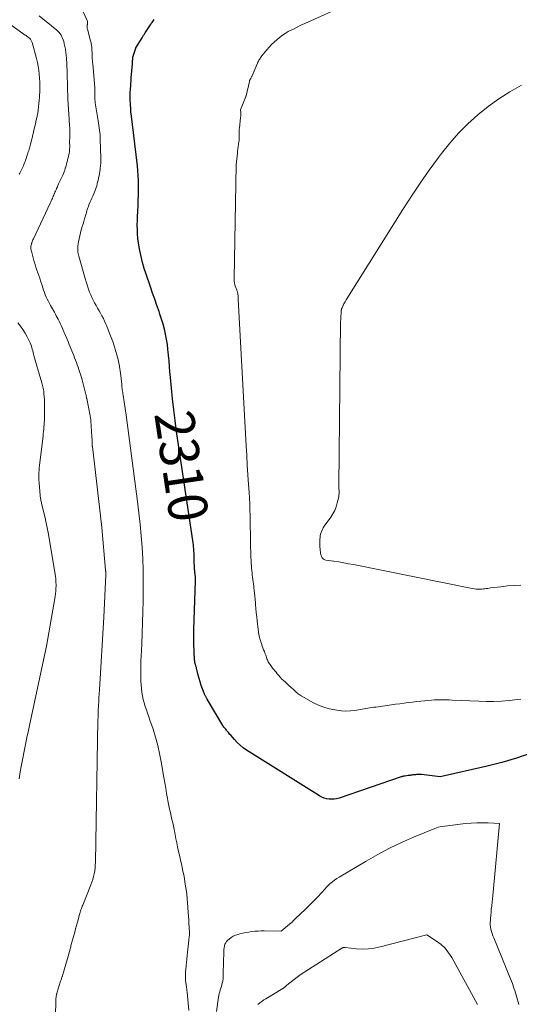
# Model space of a CAD drawing. Units: feet. Extents: x 1184172 to 1191257, y 7091370 to 7098870.
# Drawn here: x 1188829 to 1188957, y 7091579 to 7091830 of the extents above; entities that cross this region are included whole.
import ezdxf
from ezdxf.enums import TextEntityAlignment as Align

# ---------------------------------------------------------------- set-up
doc = ezdxf.new("R2010")
doc.units = ezdxf.units.FT
doc.header["$MEASUREMENT"] = 0
doc.layers.add('Level 44', color=7, linetype='Continuous', lineweight=0)
doc.layers.add('Level 45', color=7, linetype='Continuous', lineweight=0)
doc.styles.add('Style-ENGINEERING', font='ENGINEERING.shx')

msp = doc.modelspace()

# ---------------------------------------------------------------- linework, layer by layer
at = {"layer": 'Level 44', "color": 32, "linetype": 'Continuous', "lineweight": 30, "elevation": 2310, "flags": 128}
msp.add_lwpolyline([(1188959.75, 7091642.62), (1188956.08, 7091641.34), (1188952.35, 7091640.25), (1188948.58, 7091639.29), (1188936.58, 7091636.57), (1188931.85, 7091637.12), (1188931.69, 7091637.14), (1188931.52, 7091637.15), (1188931.36, 7091637.16), (1188931.19, 7091637.16), (1188931.02, 7091637.16), (1188930.86, 7091637.15), (1188930.69, 7091637.14), (1188930.53, 7091637.13), (1188930.32, 7091637.11), (1188930.08, 7091637.09), (1188929.85, 7091637.06), (1188929.61, 7091637.03), (1188929.37, 7091637), (1188929.13, 7091636.97), (1188928.9, 7091636.94), (1188928.66, 7091636.91), (1188928.42, 7091636.87), (1188927.53, 7091636.75), (1188927.42, 7091636.73), (1188927.31, 7091636.72), (1188927.2, 7091636.69), (1188927.1, 7091636.67), (1188926.99, 7091636.64), (1188926.88, 7091636.62), (1188926.78, 7091636.58), (1188926.67, 7091636.55), (1188910.79, 7091631.13), (1188910.17, 7091630.96), (1188909.53, 7091630.85), (1188908.89, 7091630.82), (1188908.24, 7091630.84), (1188907.6, 7091630.95), (1188906.98, 7091631.12), (1188906.39, 7091631.37), (1188905.82, 7091631.67), (1188887.14, 7091643.4), (1188886.3, 7091643.98), (1188885.51, 7091644.61), (1188884.78, 7091645.3), (1188884.08, 7091646.05), (1188883.14, 7091647.17), (1188882.95, 7091647.4), (1188882.77, 7091647.62), (1188882.58, 7091647.84), (1188882.39, 7091648.06), (1188882.34, 7091648.12), (1188882.18, 7091648.31), (1188882.02, 7091648.5), (1188881.85, 7091648.69), (1188881.69, 7091648.87), (1188881.53, 7091649.06), (1188881.38, 7091649.26), (1188881.23, 7091649.46), (1188881.1, 7091649.67), (1188877.1, 7091656.41), (1188877.01, 7091656.56), (1188876.93, 7091656.71), (1188876.84, 7091656.86), (1188876.76, 7091657.01), (1188876.69, 7091657.16), (1188876.61, 7091657.31), (1188876.54, 7091657.47), (1188876.48, 7091657.63), (1188875.94, 7091659.02), (1188875.63, 7091659.89), (1188875.34, 7091660.76), (1188875.08, 7091661.64), (1188874.84, 7091662.52), (1188874.41, 7091664.28), (1188874.37, 7091664.45), (1188874.32, 7091664.61), (1188874.27, 7091664.77), (1188874.22, 7091664.94), (1188874.17, 7091665.1), (1188874.12, 7091665.26), (1188874.08, 7091665.42), (1188874.04, 7091665.59), (1188874.02, 7091665.68), (1188873.97, 7091665.89), (1188873.94, 7091666.1), (1188873.92, 7091666.32), (1188873.9, 7091666.53), (1188873.75, 7091670.49), (1188873.74, 7091670.95), (1188873.73, 7091671.42), (1188873.72, 7091671.88), (1188873.72, 7091672.34), (1188873.72, 7091672.8), (1188873.72, 7091673.26), (1188873.73, 7091673.73), (1188873.74, 7091674.19), (1188874.15, 7091686.51), (1188874.15, 7091686.79), (1188874.15, 7091687.06), (1188874.14, 7091687.34), (1188874.12, 7091687.61), (1188874.11, 7091687.76), (1188874.09, 7091687.96), (1188874.08, 7091688.16), (1188874.05, 7091688.35), (1188874.02, 7091688.55), (1188874, 7091688.75), (1188873.97, 7091688.94), (1188873.95, 7091689.14), (1188873.94, 7091689.34), (1188873.93, 7091689.36), (1188873.92, 7091689.56), (1188873.9, 7091689.77), (1188873.89, 7091689.97), (1188873.88, 7091690.18), (1188873.86, 7091690.61), (1188873.84, 7091691.03), (1188873.83, 7091691.45), (1188873.82, 7091691.87), (1188873.81, 7091692.29), (1188873.81, 7091692.32), (1188873.8, 7091692.75), (1188873.79, 7091693.18), (1188873.78, 7091693.62), (1188873.75, 7091694.05), (1188873.74, 7091694.21), (1188873.71, 7091694.73), (1188873.66, 7091695.24), (1188873.6, 7091695.75), (1188873.54, 7091696.26), (1188869.33, 7091724.71), (1188868.95, 7091727.46), (1188868.59, 7091730.22), (1188868.28, 7091732.98), (1188868, 7091735.74), (1188867.75, 7091738.46), (1188867.62, 7091739.86), (1188867.5, 7091741.27), (1188867.39, 7091742.68), (1188867.27, 7091744.08), (1188867.26, 7091744.25), (1188867.13, 7091745.57), (1188866.97, 7091746.89), (1188866.76, 7091748.2), (1188866.51, 7091749.5), (1188866.22, 7091750.79), (1188865.89, 7091752.08), (1188865.5, 7091753.34), (1188865.09, 7091754.6), (1188864.86, 7091755.26), (1188864.3, 7091756.83), (1188863.75, 7091758.41), (1188863.21, 7091760), (1188862.66, 7091761.58), (1188861.56, 7091764.79), (1188861.08, 7091766.28), (1188860.65, 7091767.79), (1188860.28, 7091769.32), (1188859.95, 7091770.86), (1188859.79, 7091771.71), (1188859.6, 7091772.83), (1188859.45, 7091773.96), (1188859.36, 7091775.09), (1188859.31, 7091776.22), (1188859.3, 7091777.36), (1188859.31, 7091778.5), (1188859.35, 7091779.63), (1188859.4, 7091780.77), (1188859.5, 7091782.46), (1188859.56, 7091783.71), (1188859.61, 7091784.96), (1188859.63, 7091786.22), (1188859.63, 7091787.47), (1188859.6, 7091788.73), (1188859.54, 7091789.98), (1188859.44, 7091791.23), (1188859.31, 7091792.48), (1188857.7, 7091805.86), (1188857.69, 7091805.99), (1188857.67, 7091806.12), (1188857.66, 7091806.25), (1188857.64, 7091806.37), (1188857.63, 7091806.5), (1188857.62, 7091806.63), (1188857.61, 7091806.76), (1188857.61, 7091806.89), (1188857.52, 7091809.41), (1188857.51, 7091810.3), (1188857.52, 7091811.19), (1188857.55, 7091812.07), (1188857.61, 7091812.96), (1188857.74, 7091814.69), (1188857.74, 7091814.71), (1188857.75, 7091814.73), (1188857.75, 7091814.76), (1188857.75, 7091814.78), (1188857.76, 7091814.86), (1188857.77, 7091814.88), (1188857.77, 7091814.9), (1188857.77, 7091814.92), (1188857.77, 7091814.94), (1188858.04, 7091818.49), (1188858.06, 7091818.78), (1188858.09, 7091819.06), (1188858.11, 7091819.35), (1188858.13, 7091819.64), (1188858.18, 7091820.21), (1188858.91, 7091822.48), (1188858.95, 7091822.59), (1188860.53, 7091825.17), (1188860.72, 7091825.48), (1188860.92, 7091825.79), (1188861.11, 7091826.09), (1188861.31, 7091826.4), (1188862.66, 7091828.44), (1188862.71, 7091828.52), (1188862.76, 7091828.6), (1188862.81, 7091828.68), (1188862.86, 7091828.76), (1188862.91, 7091828.84), (1188862.96, 7091828.91), (1188863.02, 7091828.99), (1188863.07, 7091829.06), (1188863.64, 7091829.82)], dxfattribs=at)
at = {"layer": 'Level 45', "color": 32, "linetype": 'Continuous', "lineweight": 0, "flags": 128}
for points, elevation in [([(1188872.47, 7091576.9), (1188872.02, 7091581.59), (1188872, 7091581.77), (1188871.98, 7091581.94), (1188871.96, 7091582.12), (1188871.93, 7091582.3), (1188871.91, 7091582.48), (1188871.88, 7091582.66), (1188871.86, 7091582.83), (1188871.83, 7091583.01), (1188871.68, 7091584.07), (1188871.63, 7091584.48), (1188871.6, 7091584.89), (1188871.58, 7091585.31), (1188871.58, 7091585.72), (1188871.59, 7091586.13), (1188871.61, 7091586.54), (1188871.63, 7091586.95), (1188871.67, 7091587.36), (1188871.76, 7091588.3), (1188871.84, 7091589.18), (1188871.92, 7091590.06), (1188872.01, 7091590.94), (1188872.1, 7091591.82), (1188872.42, 7091594.91), (1188872.43, 7091595.04), (1188872.45, 7091595.17), (1188872.47, 7091595.3), (1188872.5, 7091595.44), (1188872.52, 7091595.57), (1188872.55, 7091595.7), (1188872.57, 7091595.83), (1188872.59, 7091595.96), (1188872.6, 7091596.04), (1188872.62, 7091596.21), (1188872.63, 7091596.38), (1188872.63, 7091596.55), (1188872.62, 7091596.72), (1188872.53, 7091598.24), (1188872.47, 7091599.17), (1188872.41, 7091600.1), (1188872.34, 7091601.03), (1188872.27, 7091601.96), (1188872.09, 7091604.48), (1188872.07, 7091604.77), (1188872.05, 7091605.06), (1188872.03, 7091605.35), (1188872.02, 7091605.64), (1188872, 7091605.93), (1188871.98, 7091606.22), (1188871.94, 7091606.51), (1188871.9, 7091606.8), (1188871.47, 7091609.66), (1188871.32, 7091610.61), (1188871.15, 7091611.55), (1188870.96, 7091612.49), (1188870.75, 7091613.42), (1188870.54, 7091614.36), (1188870.33, 7091615.29), (1188870.13, 7091616.23), (1188869.92, 7091617.17), (1188869.59, 7091618.72), (1188869.38, 7091619.74), (1188869.17, 7091620.75), (1188868.96, 7091621.77), (1188868.76, 7091622.79), (1188868.7, 7091623.08), (1188868.53, 7091623.95), (1188868.34, 7091624.82), (1188868.15, 7091625.69), (1188867.95, 7091626.56), (1188867.75, 7091627.43), (1188867.55, 7091628.3), (1188867.37, 7091629.18), (1188867.2, 7091630.05), (1188867.03, 7091630.99), (1188866.78, 7091632.34), (1188866.54, 7091633.68), (1188866.31, 7091635.03), (1188866.08, 7091636.38), (1188865.41, 7091640.37), (1188865, 7091642.49), (1188864.53, 7091644.58), (1188863.95, 7091646.65), (1188863.31, 7091648.7), (1188862.52, 7091651.02), (1188862.23, 7091651.9), (1188861.93, 7091652.78), (1188861.63, 7091653.66), (1188861.33, 7091654.54), (1188861.05, 7091655.42), (1188860.81, 7091656.32), (1188860.62, 7091657.22), (1188860.47, 7091658.13), (1188860.47, 7091658.16), (1188860.35, 7091659.1), (1188860.27, 7091660.04), (1188860.22, 7091660.98), (1188860.19, 7091661.92), (1188860.19, 7091662.47), (1188860.19, 7091663.69), (1188860.21, 7091664.9), (1188860.24, 7091666.12), (1188860.28, 7091667.34), (1188860.42, 7091670.43), (1188860.53, 7091673.2), (1188860.63, 7091675.96), (1188860.71, 7091678.73), (1188860.77, 7091681.49), (1188860.81, 7091683.43), (1188860.83, 7091686.36), (1188860.8, 7091689.29), (1188860.68, 7091692.21), (1188860.52, 7091695.14), (1188860.28, 7091698.06), (1188860.02, 7091700.98), (1188859.7, 7091703.89), (1188859.35, 7091706.8), (1188856.47, 7091728.86), (1188856.39, 7091729.42), (1188856.32, 7091729.99), (1188856.24, 7091730.55), (1188856.16, 7091731.12), (1188856.07, 7091731.68), (1188855.99, 7091732.24), (1188855.89, 7091732.81), (1188855.79, 7091733.37), (1188855.69, 7091733.93), (1188855.64, 7091734.27), (1188855.58, 7091734.61), (1188855.53, 7091734.95), (1188855.48, 7091735.29), (1188855.44, 7091735.63), (1188855.39, 7091735.97), (1188855.35, 7091736.31), (1188855.32, 7091736.65), (1188855.09, 7091738.94), (1188855.03, 7091739.53), (1188854.95, 7091740.12), (1188854.86, 7091740.71), (1188854.76, 7091741.3), (1188854.65, 7091741.89), (1188854.53, 7091742.47), (1188854.39, 7091743.05), (1188854.24, 7091743.62), (1188854.08, 7091744.2), (1188853.84, 7091745.06), (1188853.59, 7091745.91), (1188853.31, 7091746.77), (1188853.03, 7091747.61), (1188852.82, 7091748.2), (1188852.49, 7091749.09), (1188852.16, 7091749.98), (1188851.8, 7091750.87), (1188851.43, 7091751.75), (1188851.29, 7091752.09), (1188850.97, 7091752.79), (1188850.64, 7091753.48), (1188850.29, 7091754.16), (1188849.92, 7091754.83), (1188849.54, 7091755.5), (1188849.17, 7091756.17), (1188848.79, 7091756.83), (1188848.42, 7091757.5), (1188848.06, 7091758.18), (1188847.72, 7091758.86), (1188847.41, 7091759.56), (1188847.13, 7091760.27), (1188847.06, 7091760.45), (1188846.76, 7091761.26), (1188846.48, 7091762.08), (1188846.22, 7091762.9), (1188845.98, 7091763.73), (1188844.36, 7091769.45), (1188844.28, 7091769.76), (1188844.21, 7091770.08), (1188844.16, 7091770.4), (1188844.11, 7091770.73), (1188844.09, 7091771.05), (1188844.09, 7091771.38), (1188844.11, 7091771.7), (1188844.14, 7091772.02), (1188844.3, 7091773.06), (1188844.44, 7091773.84), (1188844.6, 7091774.61), (1188844.79, 7091775.37), (1188845, 7091776.13), (1188845.08, 7091776.36), (1188845.27, 7091777), (1188845.47, 7091777.63), (1188845.66, 7091778.27), (1188845.85, 7091778.91), (1188845.99, 7091779.42), (1188846.11, 7091779.8), (1188846.21, 7091780.19), (1188846.32, 7091780.58), (1188846.43, 7091780.96), (1188846.54, 7091781.35), (1188846.66, 7091781.73), (1188846.81, 7091782.1), (1188846.96, 7091782.48), (1188847.22, 7091783.08), (1188847.47, 7091783.64), (1188847.72, 7091784.2), (1188847.96, 7091784.76), (1188848.21, 7091785.32), (1188848.31, 7091785.55), (1188848.5, 7091785.99), (1188848.67, 7091786.44), (1188848.81, 7091786.9), (1188848.94, 7091787.37), (1188849.06, 7091787.84), (1188849.18, 7091788.3), (1188849.29, 7091788.77), (1188849.4, 7091789.24), (1188849.43, 7091789.39), (1188849.55, 7091789.93), (1188849.65, 7091790.48), (1188849.74, 7091791.03), (1188849.82, 7091791.58), (1188849.85, 7091791.79), (1188849.92, 7091792.45), (1188849.97, 7091793.11), (1188849.99, 7091793.77), (1188849.98, 7091794.44), (1188849.85, 7091799.23), (1188849.82, 7091799.82), (1188849.79, 7091800.41), (1188849.73, 7091801), (1188849.67, 7091801.58), (1188849.6, 7091802.17), (1188849.52, 7091802.75), (1188849.43, 7091803.34), (1188849.34, 7091803.92), (1188848.59, 7091808.53), (1188848.53, 7091808.93), (1188848.49, 7091809.33), (1188848.47, 7091809.73), (1188848.45, 7091810.13), (1188848.45, 7091810.44), (1188848.45, 7091810.69), (1188848.45, 7091810.94), (1188848.46, 7091811.19), (1188848.46, 7091811.44), (1188848.47, 7091811.7), (1188848.47, 7091811.95), (1188848.46, 7091812.2), (1188848.44, 7091812.45), (1188847.92, 7091818.52), (1188847.89, 7091818.84), (1188847.87, 7091819.15), (1188847.85, 7091819.47), (1188847.82, 7091819.79), (1188847.8, 7091820.11), (1188847.78, 7091820.43), (1188847.77, 7091820.75), (1188847.75, 7091821.07), (1188847.7, 7091822.31), (1188847.69, 7091822.57), (1188847.66, 7091822.83), (1188847.63, 7091823.09), (1188847.6, 7091823.35), (1188847.55, 7091823.6), (1188847.5, 7091823.86), (1188847.45, 7091824.11), (1188847.38, 7091824.36), (1188846.56, 7091827.31), (1188846.52, 7091827.52), (1188846.49, 7091827.73), (1188846.49, 7091827.94), (1188846.5, 7091828.15), (1188846.51, 7091828.25), (1188846.53, 7091828.41), (1188846.55, 7091828.57), (1188846.57, 7091828.73), (1188846.59, 7091828.9), (1188846.6, 7091829.05), (1188846.59, 7091829.21), (1188846.56, 7091829.36), (1188846.5, 7091829.51), (1188843.89, 7091835.37)], 2308), ([(1188957.19, 7091656.37), (1188956.41, 7091656.25), (1188954.15, 7091656.02), (1188952.23, 7091655.87), (1188950.31, 7091655.78), (1188948.38, 7091655.78), (1188946.45, 7091655.83), (1188939.63, 7091656.16), (1188938.88, 7091656.19), (1188938.13, 7091656.21), (1188937.38, 7091656.22), (1188936.63, 7091656.22), (1188935.88, 7091656.21), (1188935.13, 7091656.18), (1188934.38, 7091656.13), (1188933.63, 7091656.07), (1188932.71, 7091655.98), (1188931.64, 7091655.88), (1188930.57, 7091655.76), (1188929.5, 7091655.63), (1188928.43, 7091655.5), (1188927.36, 7091655.36), (1188926.29, 7091655.22), (1188925.22, 7091655.07), (1188924.15, 7091654.93), (1188920.14, 7091654.37), (1188919.64, 7091654.3), (1188919.14, 7091654.22), (1188918.65, 7091654.14), (1188918.15, 7091654.06), (1188917.65, 7091653.97), (1188917.15, 7091653.89), (1188916.65, 7091653.81), (1188916.15, 7091653.73), (1188914.84, 7091653.52), (1188913.69, 7091653.39), (1188912.53, 7091653.34), (1188911.38, 7091653.4), (1188910.22, 7091653.53), (1188909.67, 7091653.62), (1188908.26, 7091653.92), (1188906.88, 7091654.32), (1188905.55, 7091654.85), (1188904.26, 7091655.48), (1188901.13, 7091657.21), (1188900.87, 7091657.37), (1188900.62, 7091657.53), (1188900.38, 7091657.72), (1188900.14, 7091657.91), (1188899.92, 7091658.11), (1188899.69, 7091658.32), (1188899.46, 7091658.52), (1188899.24, 7091658.72), (1188898.44, 7091659.44), (1188897.99, 7091659.85), (1188897.54, 7091660.27), (1188897.09, 7091660.68), (1188896.64, 7091661.1), (1188896.21, 7091661.52), (1188895.78, 7091661.96), (1188895.38, 7091662.42), (1188894.99, 7091662.88), (1188894.7, 7091663.23), (1188894.41, 7091663.59), (1188894.13, 7091663.96), (1188893.84, 7091664.32), (1188893.56, 7091664.69), (1188893.34, 7091664.97), (1188893.17, 7091665.2), (1188893.02, 7091665.43), (1188892.87, 7091665.68), (1188892.73, 7091665.93), (1188892.61, 7091666.19), (1188892.49, 7091666.45), (1188892.39, 7091666.71), (1188892.3, 7091666.98), (1188892.28, 7091667.04), (1188892.18, 7091667.33), (1188892.08, 7091667.63), (1188891.97, 7091667.92), (1188891.85, 7091668.22), (1188891.72, 7091668.54), (1188891.54, 7091668.99), (1188891.37, 7091669.44), (1188891.2, 7091669.9), (1188891.04, 7091670.36), (1188890.83, 7091670.98), (1188890.71, 7091671.37), (1188890.6, 7091671.76), (1188890.5, 7091672.15), (1188890.41, 7091672.55), (1188890.34, 7091672.95), (1188890.27, 7091673.35), (1188890.21, 7091673.76), (1188890.16, 7091674.16), (1188889.88, 7091676.38), (1188889.76, 7091677.42), (1188889.64, 7091678.46), (1188889.55, 7091679.5), (1188889.47, 7091680.54), (1188889.43, 7091681.02), (1188889.37, 7091681.82), (1188889.3, 7091682.62), (1188889.21, 7091683.41), (1188889.12, 7091684.2), (1188889.07, 7091684.66), (1188889, 7091685.22), (1188888.93, 7091685.79), (1188888.85, 7091686.35), (1188888.77, 7091686.91), (1188888.7, 7091687.47), (1188888.63, 7091688.03), (1188888.57, 7091688.59), (1188888.52, 7091689.15), (1188888.52, 7091689.2), (1188888.47, 7091689.79), (1188888.43, 7091690.38), (1188888.39, 7091690.97), (1188888.36, 7091691.55), (1188888.3, 7091692.77), (1188888.25, 7091693.97), (1188888.21, 7091695.17), (1188888.18, 7091696.37), (1188888.16, 7091697.57), (1188888.16, 7091697.64), (1188888.15, 7091698.88), (1188888.14, 7091700.12), (1188888.12, 7091701.35), (1188888.1, 7091702.59), (1188888.09, 7091703.14), (1188888.05, 7091704.65), (1188888, 7091706.16), (1188887.92, 7091707.67), (1188887.83, 7091709.18), (1188887.69, 7091711.12), (1188887.53, 7091713.6), (1188887.37, 7091716.08), (1188887.22, 7091718.57), (1188887.08, 7091721.05), (1188885.07, 7091758.43), (1188885.06, 7091758.63), (1188885.05, 7091758.82), (1188885.04, 7091759.02), (1188885.02, 7091759.21), (1188885.02, 7091759.23), (1188885, 7091759.42), (1188884.98, 7091759.6), (1188884.95, 7091759.78), (1188884.92, 7091759.96), (1188884.88, 7091760.14), (1188884.83, 7091760.31), (1188884.78, 7091760.49), (1188884.72, 7091760.66), (1188884.69, 7091760.75), (1188884.61, 7091760.97), (1188884.54, 7091761.19), (1188884.46, 7091761.4), (1188884.39, 7091761.62), (1188884.23, 7091762.08), (1188884.17, 7091762.28), (1188884.11, 7091762.48), (1188884.07, 7091762.69), (1188884.03, 7091762.89), (1188884.01, 7091763.1), (1188883.99, 7091763.31), (1188883.98, 7091763.52), (1188883.98, 7091763.73), (1188884.53, 7091792.74), (1188884.84, 7091795.71), (1188884.9, 7091796.26), (1188884.97, 7091796.81), (1188885.05, 7091797.36), (1188885.13, 7091797.91), (1188885.16, 7091798.09), (1188885.23, 7091798.54), (1188885.27, 7091799), (1188885.29, 7091799.46), (1188885.29, 7091799.93), (1188885.28, 7091800.43), (1188885.28, 7091800.64), (1188885.28, 7091800.85), (1188885.28, 7091801.06), (1188885.28, 7091801.28), (1188885.29, 7091801.49), (1188885.31, 7091801.7), (1188885.33, 7091801.91), (1188885.35, 7091802.12), (1188885.67, 7091804.84), (1188885.7, 7091805.16), (1188885.72, 7091805.48), (1188885.72, 7091805.81), (1188885.71, 7091806.13), (1188885.66, 7091806.77), (1188886.96, 7091810.15), (1188887, 7091810.22), (1188887.03, 7091810.26), (1188887.06, 7091810.34), (1188887.9, 7091814.02), (1188887.93, 7091814.12), (1188887.96, 7091814.22), (1188888, 7091814.31), (1188888.04, 7091814.4), (1188888.09, 7091814.49), (1188888.14, 7091814.58), (1188888.19, 7091814.67), (1188888.24, 7091814.76), (1188888.3, 7091814.86), (1188888.38, 7091815), (1188888.46, 7091815.14), (1188888.53, 7091815.28), (1188888.59, 7091815.43), (1188889.98, 7091818.67), (1188890.1, 7091818.92), (1188890.22, 7091819.16), (1188890.35, 7091819.4), (1188890.48, 7091819.64), (1188890.63, 7091819.87), (1188890.78, 7091820.1), (1188890.94, 7091820.32), (1188891.11, 7091820.53), (1188892.37, 7091822.06), (1188892.96, 7091822.75), (1188893.57, 7091823.41), (1188894.21, 7091824.05), (1188894.88, 7091824.66), (1188895.58, 7091825.23), (1188896.31, 7091825.77), (1188897.06, 7091826.26), (1188897.84, 7091826.71), (1188898.16, 7091826.88), (1188899.12, 7091827.38), (1188900.09, 7091827.87), (1188901.06, 7091828.34), (1188902.05, 7091828.8), (1188917.79, 7091835.9)], 2312), ([(1188829.19, 7091790.35), (1188829.31, 7091790.6), (1188829.89, 7091791.77), (1188830.06, 7091792.12), (1188830.23, 7091792.48), (1188830.38, 7091792.84), (1188830.53, 7091793.2), (1188830.67, 7091793.57), (1188830.8, 7091793.93), (1188830.93, 7091794.3), (1188831.05, 7091794.68), (1188831.29, 7091795.42), (1188831.39, 7091795.73), (1188831.48, 7091796.05), (1188831.58, 7091796.37), (1188831.68, 7091796.68), (1188831.77, 7091797), (1188831.86, 7091797.32), (1188831.95, 7091797.64), (1188832.03, 7091797.96), (1188832.38, 7091799.29), (1188832.45, 7091799.57), (1188832.52, 7091799.85), (1188832.59, 7091800.12), (1188832.65, 7091800.4), (1188832.72, 7091800.68), (1188832.78, 7091800.96), (1188832.85, 7091801.24), (1188832.91, 7091801.52), (1188833.4, 7091803.63), (1188833.45, 7091803.87), (1188833.51, 7091804.1), (1188833.56, 7091804.34), (1188833.61, 7091804.57), (1188833.67, 7091804.81), (1188833.71, 7091805.05), (1188833.76, 7091805.28), (1188833.8, 7091805.52), (1188833.98, 7091806.69), (1188834.09, 7091807.52), (1188834.19, 7091808.34), (1188834.26, 7091809.17), (1188834.31, 7091810), (1188834.39, 7091811.8), (1188834.42, 7091812.82), (1188834.42, 7091813.84), (1188834.37, 7091814.85), (1188834.29, 7091815.86), (1188834.17, 7091816.87), (1188834.01, 7091817.87), (1188833.8, 7091818.87), (1188833.55, 7091819.85), (1188832.45, 7091823.91), (1188832.39, 7091824.1), (1188832.32, 7091824.28), (1188832.23, 7091824.45), (1188832.13, 7091824.61), (1188832.02, 7091824.77), (1188831.9, 7091824.92), (1188831.76, 7091825.05), (1188831.61, 7091825.17), (1188831.01, 7091825.62), (1188830.9, 7091825.7), (1188830.79, 7091825.78), (1188830.67, 7091825.85), (1188830.56, 7091825.93), (1188830.45, 7091826), (1188830.33, 7091826.07), (1188830.22, 7091826.15), (1188830.11, 7091826.23), (1188824.2, 7091830.39)], 2304), ([(1188838.42, 7091575.81), (1188838.49, 7091579.15), (1188838.5, 7091579.42), (1188838.52, 7091579.7), (1188838.55, 7091579.98), (1188838.58, 7091580.25), (1188838.61, 7091580.53), (1188838.63, 7091580.67), (1188838.66, 7091580.81), (1188838.69, 7091580.94), (1188838.72, 7091581.08), (1188838.76, 7091581.22), (1188838.8, 7091581.35), (1188838.83, 7091581.49), (1188838.87, 7091581.62), (1188839.64, 7091584.18), (1188839.71, 7091584.39), (1188839.77, 7091584.59), (1188839.84, 7091584.8), (1188839.92, 7091585), (1188839.94, 7091585.08), (1188840, 7091585.24), (1188840.06, 7091585.41), (1188840.12, 7091585.57), (1188840.18, 7091585.73), (1188840.23, 7091585.9), (1188840.29, 7091586.06), (1188840.34, 7091586.23), (1188840.39, 7091586.39), (1188842.13, 7091592.61), (1188842.22, 7091592.9), (1188842.3, 7091593.19), (1188842.38, 7091593.49), (1188842.46, 7091593.78), (1188842.53, 7091594.07), (1188842.61, 7091594.36), (1188842.7, 7091594.65), (1188842.78, 7091594.94), (1188843.09, 7091596.07), (1188843.33, 7091596.93), (1188843.57, 7091597.78), (1188843.8, 7091598.64), (1188844.03, 7091599.5), (1188844.55, 7091601.41), (1188844.63, 7091601.72), (1188844.72, 7091602.03), (1188844.82, 7091602.33), (1188844.92, 7091602.64), (1188845.02, 7091602.94), (1188845.13, 7091603.24), (1188845.24, 7091603.54), (1188845.36, 7091603.83), (1188847.46, 7091608.97), (1188847.73, 7091609.67), (1188847.96, 7091610.38), (1188848.15, 7091611.1), (1188848.31, 7091611.83), (1188848.43, 7091612.57), (1188848.52, 7091613.31), (1188848.58, 7091614.05), (1188848.61, 7091614.8), (1188849.27, 7091651.02), (1188849.29, 7091651.89), (1188849.32, 7091652.76), (1188849.35, 7091653.63), (1188849.39, 7091654.49), (1188849.41, 7091654.75), (1188849.46, 7091655.74), (1188849.51, 7091656.73), (1188849.57, 7091657.73), (1188849.63, 7091658.72), (1188850.77, 7091677.27), (1188851.24, 7091688.14), (1188851.24, 7091688.29), (1188851.24, 7091688.43), (1188851.24, 7091688.58), (1188851.24, 7091688.72), (1188851.24, 7091688.87), (1188851.23, 7091689.01), (1188851.22, 7091689.16), (1188851.21, 7091689.3), (1188850.21, 7091700.17), (1188847.83, 7091720.83), (1188847.81, 7091720.96), (1188847.8, 7091721.09), (1188847.79, 7091721.21), (1188847.79, 7091721.34), (1188847.78, 7091721.47), (1188847.78, 7091721.6), (1188847.78, 7091721.73), (1188847.77, 7091721.86), (1188847.77, 7091722.18), (1188847.76, 7091722.48), (1188847.75, 7091722.77), (1188847.74, 7091723.06), (1188847.72, 7091723.35), (1188847.45, 7091727.36), (1188847.44, 7091727.53), (1188847.43, 7091727.69), (1188847.41, 7091727.85), (1188847.39, 7091728.01), (1188847.36, 7091728.18), (1188847.34, 7091728.34), (1188847.31, 7091728.5), (1188847.28, 7091728.66), (1188846.4, 7091733.06), (1188846.37, 7091733.19), (1188846.35, 7091733.32), (1188846.32, 7091733.45), (1188846.29, 7091733.58), (1188846.27, 7091733.71), (1188846.24, 7091733.83), (1188846.21, 7091733.96), (1188846.18, 7091734.09), (1188845.92, 7091735.18), (1188845.76, 7091735.86), (1188845.58, 7091736.53), (1188845.4, 7091737.2), (1188845.2, 7091737.86), (1188844.77, 7091739.28), (1188844.58, 7091739.89), (1188844.39, 7091740.49), (1188844.18, 7091741.09), (1188843.97, 7091741.68), (1188843.75, 7091742.27), (1188843.53, 7091742.86), (1188843.3, 7091743.45), (1188843.07, 7091744.04), (1188841.94, 7091746.88), (1188841.63, 7091747.66), (1188841.31, 7091748.44), (1188840.98, 7091749.21), (1188840.65, 7091749.98), (1188840.58, 7091750.14), (1188840.28, 7091750.83), (1188839.97, 7091751.52), (1188839.65, 7091752.2), (1188839.32, 7091752.87), (1188839.09, 7091753.33), (1188838.86, 7091753.77), (1188838.63, 7091754.21), (1188838.39, 7091754.65), (1188838.15, 7091755.09), (1188837.91, 7091755.52), (1188837.66, 7091755.95), (1188837.42, 7091756.39), (1188837.17, 7091756.82), (1188836.9, 7091757.32), (1188836.6, 7091757.86), (1188836.32, 7091758.42), (1188836.07, 7091758.98), (1188835.82, 7091759.55), (1188835.6, 7091760.13), (1188835.38, 7091760.71), (1188835.18, 7091761.3), (1188834.99, 7091761.89), (1188834.61, 7091763.09), (1188834.39, 7091763.79), (1188834.16, 7091764.49), (1188833.92, 7091765.18), (1188833.68, 7091765.87), (1188833.45, 7091766.57), (1188833.22, 7091767.27), (1188833.01, 7091767.97), (1188832.82, 7091768.67), (1188832.27, 7091770.72), (1188832.21, 7091770.97), (1188832.17, 7091771.23), (1188832.15, 7091771.48), (1188832.15, 7091771.74), (1188832.17, 7091772), (1188832.21, 7091772.26), (1188832.27, 7091772.51), (1188832.34, 7091772.76), (1188832.36, 7091772.8), (1188832.46, 7091773.07), (1188832.57, 7091773.33), (1188832.68, 7091773.59), (1188832.79, 7091773.85), (1188837.09, 7091782.98), (1188837.22, 7091783.27), (1188837.36, 7091783.56), (1188837.49, 7091783.85), (1188837.62, 7091784.14), (1188837.75, 7091784.43), (1188837.87, 7091784.72), (1188838, 7091785.01), (1188838.12, 7091785.3), (1188838.15, 7091785.38), (1188838.29, 7091785.71), (1188838.42, 7091786.03), (1188838.56, 7091786.36), (1188838.71, 7091786.69), (1188838.9, 7091787.14), (1188839.06, 7091787.49), (1188839.22, 7091787.85), (1188839.39, 7091788.2), (1188839.56, 7091788.55), (1188839.74, 7091788.9), (1188839.91, 7091789.25), (1188840.07, 7091789.6), (1188840.23, 7091789.95), (1188840.29, 7091790.09), (1188840.47, 7091790.52), (1188840.64, 7091790.95), (1188840.79, 7091791.39), (1188840.93, 7091791.84), (1188840.97, 7091791.95), (1188841.12, 7091792.46), (1188841.26, 7091792.96), (1188841.4, 7091793.47), (1188841.53, 7091793.98), (1188841.67, 7091794.52), (1188841.76, 7091794.91), (1188841.84, 7091795.29), (1188841.9, 7091795.68), (1188841.96, 7091796.07), (1188842, 7091796.46), (1188842.03, 7091796.85), (1188842.05, 7091797.25), (1188842.05, 7091797.64), (1188842.04, 7091798.27), (1188842.03, 7091798.63), (1188842.04, 7091798.99), (1188842.05, 7091799.36), (1188842.06, 7091799.72), (1188842.08, 7091800.09), (1188842.09, 7091800.44), (1188842.09, 7091800.8), (1188842.1, 7091801.15), (1188842.09, 7091801.51), (1188842.08, 7091801.86), (1188842.06, 7091802.22), (1188842.04, 7091802.57), (1188841.89, 7091804.4), (1188841.79, 7091805.67), (1188841.71, 7091806.94), (1188841.65, 7091808.21), (1188841.61, 7091809.48), (1188841.44, 7091815.98), (1188841.41, 7091816.91), (1188841.36, 7091817.85), (1188841.3, 7091818.78), (1188841.24, 7091819.71), (1188841.14, 7091820.9), (1188841.1, 7091821.24), (1188841.07, 7091821.57), (1188841.02, 7091821.91), (1188840.96, 7091822.24), (1188840.9, 7091822.57), (1188840.83, 7091822.9), (1188840.76, 7091823.23), (1188840.68, 7091823.56), (1188840.52, 7091824.2), (1188840.4, 7091824.61), (1188840.25, 7091825.01), (1188840.07, 7091825.4), (1188839.87, 7091825.77), (1188839.63, 7091826.13), (1188839.37, 7091826.46), (1188839.07, 7091826.77), (1188838.76, 7091827.06), (1188834.26, 7091830.78)], 2306), ([(1188957.13, 7091685.47), (1188955.44, 7091685.4), (1188953.75, 7091685.26), (1188952.07, 7091685.08), (1188949.44, 7091684.75), (1188949.07, 7091684.7), (1188948.71, 7091684.65), (1188948.34, 7091684.59), (1188947.97, 7091684.54), (1188947.61, 7091684.49), (1188947.24, 7091684.45), (1188946.87, 7091684.44), (1188946.51, 7091684.44), (1188946.26, 7091684.45), (1188945.77, 7091684.47), (1188945.28, 7091684.52), (1188944.8, 7091684.58), (1188944.31, 7091684.67), (1188914.48, 7091690.7), (1188913.23, 7091690.95), (1188911.97, 7091691.17), (1188910.71, 7091691.38), (1188909.45, 7091691.57), (1188907.38, 7091691.86), (1188907.16, 7091691.92), (1188906.96, 7091692), (1188906.79, 7091692.12), (1188906.62, 7091692.28), (1188906.49, 7091692.46), (1188906.37, 7091692.65), (1188906.28, 7091692.85), (1188906.22, 7091693.07), (1188906.16, 7091693.28), (1188906.09, 7091693.62), (1188906.03, 7091693.95), (1188905.98, 7091694.29), (1188905.95, 7091694.63), (1188905.94, 7091694.73), (1188905.91, 7091695.13), (1188905.89, 7091695.52), (1188905.88, 7091695.91), (1188905.88, 7091696.31), (1188905.9, 7091697.18), (1188905.93, 7091697.63), (1188905.99, 7091698.07), (1188906.08, 7091698.5), (1188906.2, 7091698.92), (1188906.35, 7091699.34), (1188906.53, 7091699.74), (1188906.75, 7091700.13), (1188906.99, 7091700.5), (1188908.65, 7091702.8), (1188909.2, 7091703.65), (1188909.67, 7091704.55), (1188910.04, 7091705.49), (1188910.34, 7091706.46), (1188910.64, 7091707.7), (1188910.71, 7091708.08), (1188910.76, 7091708.46), (1188910.79, 7091708.84), (1188910.79, 7091709.23), (1188910.77, 7091709.62), (1188910.76, 7091710.01), (1188910.76, 7091710.39), (1188910.76, 7091710.78), (1188911.19, 7091752.73), (1188911.2, 7091753.23), (1188911.21, 7091753.72), (1188911.24, 7091754.22), (1188911.28, 7091754.71), (1188911.34, 7091755.5), (1188911.35, 7091755.6), (1188911.37, 7091755.7), (1188911.39, 7091755.8), (1188911.41, 7091755.89), (1188911.44, 7091755.99), (1188911.47, 7091756.08), (1188911.5, 7091756.18), (1188911.54, 7091756.27), (1188911.72, 7091756.67), (1188911.77, 7091756.78), (1188911.83, 7091756.89), (1188911.88, 7091757), (1188911.94, 7091757.11), (1188912, 7091757.22), (1188912.06, 7091757.33), (1188912.13, 7091757.43), (1188912.19, 7091757.54), (1188912.25, 7091757.64), (1188912.34, 7091757.79), (1188912.44, 7091757.95), (1188912.53, 7091758.1), (1188912.63, 7091758.26), (1188927.05, 7091781.36), (1188929.23, 7091784.74), (1188931.46, 7091788.08), (1188933.78, 7091791.36), (1188936.16, 7091794.61), (1188936.91, 7091795.61), (1188939.04, 7091798.24), (1188941.27, 7091800.78), (1188943.66, 7091803.16), (1188946.16, 7091805.45), (1188948.8, 7091807.57), (1188951.53, 7091809.56), (1188954.38, 7091811.37), (1188957.32, 7091813.05)], 2314), ([(1188829.16, 7091636.06), (1188829.45, 7091637.82), (1188829.75, 7091639.58), (1188830.07, 7091641.34), (1188830.42, 7091643.1), (1188830.78, 7091644.85), (1188831.14, 7091646.6), (1188831.51, 7091648.35), (1188831.88, 7091650.1), (1188836.16, 7091669.92), (1188838.34, 7091682.55), (1188838.44, 7091683.23), (1188838.51, 7091683.91), (1188838.55, 7091684.6), (1188838.57, 7091685.29), (1188838.57, 7091685.63), (1188838.55, 7091686.15), (1188838.52, 7091686.67), (1188838.47, 7091687.19), (1188838.4, 7091687.7), (1188836.63, 7091698.5), (1188835.91, 7091702.17), (1188835.9, 7091702.23), (1188835.88, 7091702.29), (1188835.87, 7091702.34), (1188835.86, 7091702.4), (1188835.85, 7091702.46), (1188835.83, 7091702.52), (1188835.82, 7091702.58), (1188835.8, 7091702.63), (1188834.88, 7091706.31), (1188834.82, 7091706.56), (1188834.76, 7091706.81), (1188834.71, 7091707.07), (1188834.65, 7091707.32), (1188834.61, 7091707.58), (1188834.57, 7091707.83), (1188834.54, 7091708.09), (1188834.51, 7091708.35), (1188834.24, 7091711.61), (1188834.2, 7091712.25), (1188834.18, 7091712.88), (1188834.18, 7091713.52), (1188834.2, 7091714.16), (1188834.24, 7091714.8), (1188834.29, 7091715.43), (1188834.35, 7091716.07), (1188834.42, 7091716.71), (1188835.25, 7091723.59), (1188835.31, 7091724.14), (1188835.37, 7091724.7), (1188835.43, 7091725.26), (1188835.48, 7091725.82), (1188835.53, 7091726.37), (1188835.57, 7091726.93), (1188835.59, 7091727.49), (1188835.61, 7091728.05), (1188835.66, 7091730.64), (1188835.66, 7091731.37), (1188835.65, 7091732.1), (1188835.61, 7091732.83), (1188835.56, 7091733.56), (1188835.49, 7091734.31), (1188835.45, 7091734.66), (1188835.41, 7091735.01), (1188835.35, 7091735.35), (1188835.28, 7091735.7), (1188835.2, 7091736.05), (1188835.12, 7091736.39), (1188835.03, 7091736.73), (1188834.93, 7091737.07), (1188833.57, 7091741.73), (1188833.4, 7091742.31), (1188833.24, 7091742.9), (1188833.08, 7091743.48), (1188832.92, 7091744.07), (1188832.83, 7091744.42), (1188832.72, 7091744.83), (1188832.61, 7091745.24), (1188832.49, 7091745.65), (1188832.38, 7091746.06), (1188832.26, 7091746.47), (1188832.12, 7091746.87), (1188831.95, 7091747.26), (1188831.77, 7091747.65), (1188831.19, 7091748.81), (1188830.68, 7091749.75), (1188830.12, 7091750.67), (1188829.49, 7091751.54), (1188828.82, 7091752.37)], 2304), ([(1188956.69, 7091578.49), (1188956.5, 7091579.06), (1188956.32, 7091579.63), (1188956.14, 7091580.27), (1188955.96, 7091580.86), (1188955.79, 7091581.46), (1188955.6, 7091582.05), (1188955.42, 7091582.65), (1188955.22, 7091583.23), (1188955.02, 7091583.82), (1188954.8, 7091584.4), (1188954.57, 7091584.98), (1188950.26, 7091595.47), (1188950.05, 7091596.01), (1188949.86, 7091596.56), (1188949.7, 7091597.12), (1188949.55, 7091597.69), (1188949.45, 7091598.26), (1188949.38, 7091598.83), (1188949.37, 7091599.41), (1188949.39, 7091599.99), (1188949.42, 7091600.41), (1188949.48, 7091601.2), (1188949.56, 7091602), (1188949.64, 7091602.79), (1188949.73, 7091603.58), (1188949.74, 7091603.71), (1188949.84, 7091604.56), (1188949.93, 7091605.42), (1188950.02, 7091606.28), (1188950.1, 7091607.13), (1188951.75, 7091624.68), (1188948.85, 7091624.82), (1188947.4, 7091624.85), (1188945.95, 7091624.84), (1188944.51, 7091624.75), (1188943.07, 7091624.61), (1188937.06, 7091623.9), (1188936.58, 7091623.82), (1188936.11, 7091623.72), (1188935.65, 7091623.58), (1188935.2, 7091623.41), (1188929.82, 7091621.16), (1188926.72, 7091619.79), (1188923.66, 7091618.33), (1188920.66, 7091616.75), (1188917.7, 7091615.08), (1188910.77, 7091610.97), (1188910.18, 7091610.6), (1188909.61, 7091610.2), (1188909.07, 7091609.76), (1188908.54, 7091609.31), (1188908.18, 7091608.98), (1188907.85, 7091608.66), (1188907.53, 7091608.33), (1188907.22, 7091607.99), (1188906.91, 7091607.65), (1188906.61, 7091607.3), (1188906.3, 7091606.95), (1188905.99, 7091606.61), (1188905.67, 7091606.28), (1188903.68, 7091604.25), (1188903.08, 7091603.64), (1188902.47, 7091603.03), (1188901.86, 7091602.43), (1188901.24, 7091601.84), (1188899.37, 7091600.05), (1188899.08, 7091599.78), (1188898.78, 7091599.51), (1188898.48, 7091599.25), (1188898.18, 7091598.99), (1188896.04, 7091597.17), (1188891.66, 7091597.25), (1188890.88, 7091597.25), (1188890.11, 7091597.22), (1188889.33, 7091597.16), (1188888.56, 7091597.08), (1188887.79, 7091596.96), (1188887.02, 7091596.82), (1188886.26, 7091596.66), (1188885.5, 7091596.49), (1188885.02, 7091596.37), (1188884.4, 7091596.16), (1188883.8, 7091595.9), (1188883.25, 7091595.56), (1188882.72, 7091595.17), (1188882.41, 7091594.9), (1188882.1, 7091594.58), (1188881.85, 7091594.23), (1188881.66, 7091593.83), (1188881.53, 7091593.4), (1188881.45, 7091592.95), (1188881.39, 7091592.5), (1188881.36, 7091592.04), (1188881.34, 7091591.59), (1188881.32, 7091589.53), (1188881.31, 7091589.22), (1188881.3, 7091588.91), (1188881.29, 7091588.61), (1188881.27, 7091588.3), (1188881.26, 7091587.99), (1188881.24, 7091587.69), (1188881.23, 7091587.38), (1188881.23, 7091587.07), (1188881.23, 7091585.98), (1188881.21, 7091585.49), (1188881.17, 7091585), (1188881.1, 7091584.51), (1188881, 7091584.03), (1188880.99, 7091584), (1188880.88, 7091583.54), (1188880.75, 7091583.08), (1188880.61, 7091582.62), (1188880.46, 7091582.17), (1188880.32, 7091581.72), (1188880.2, 7091581.26), (1188880.1, 7091580.8), (1188880.02, 7091580.33), (1188879.51, 7091576.71)], 2308), ([(1188946.12, 7091578.43), (1188939.52, 7091590.47), (1188938.74, 7091591.68), (1188937.85, 7091592.8), (1188936.81, 7091593.77), (1188935.66, 7091594.64), (1188933.21, 7091596.24), (1188921.28, 7091593.15), (1188919.77, 7091592.85), (1188918.26, 7091592.65), (1188916.73, 7091592.62), (1188915.2, 7091592.7), (1188912.32, 7091593.01), (1188912.22, 7091593.01), (1188912.11, 7091593.02), (1188912.01, 7091593.01), (1188911.91, 7091593), (1188911.81, 7091592.97), (1188911.71, 7091592.94), (1188911.62, 7091592.9), (1188911.53, 7091592.85), (1188900.82, 7091586.01), (1188897.46, 7091583.37), (1188897.41, 7091583.33), (1188897.36, 7091583.29), (1188897.31, 7091583.25), (1188897.26, 7091583.21), (1188897.21, 7091583.17), (1188897.16, 7091583.12), (1188897.11, 7091583.08), (1188897.06, 7091583.04), (1188896.99, 7091582.97), (1188896.92, 7091582.91), (1188896.86, 7091582.85), (1188896.79, 7091582.8), (1188896.72, 7091582.74), (1188896.65, 7091582.69), (1188896.58, 7091582.64), (1188896.51, 7091582.59), (1188896.43, 7091582.54), (1188892.14, 7091579.95), (1188891.61, 7091579.62), (1188891.09, 7091579.27), (1188890.58, 7091578.89), (1188890.09, 7091578.5)], 2306)]:
    msp.add_lwpolyline(points, dxfattribs=dict(at, elevation=elevation))

# ---------------------------------------------------------------- texts
at = {"layer": 'Level 44', "color": 32, "linetype": 'Continuous', "lineweight": 13, "style": 'Style-ENGINEERING', "width": 0.93994}
msp.add_text(' 2310 ', height=9.99, rotation=278.4077, dxfattribs=at).set_placement((1188870.63, 7091715.85, 2310), align=Align.MIDDLE_CENTER)

doc.saveas('drawing.dxf')
